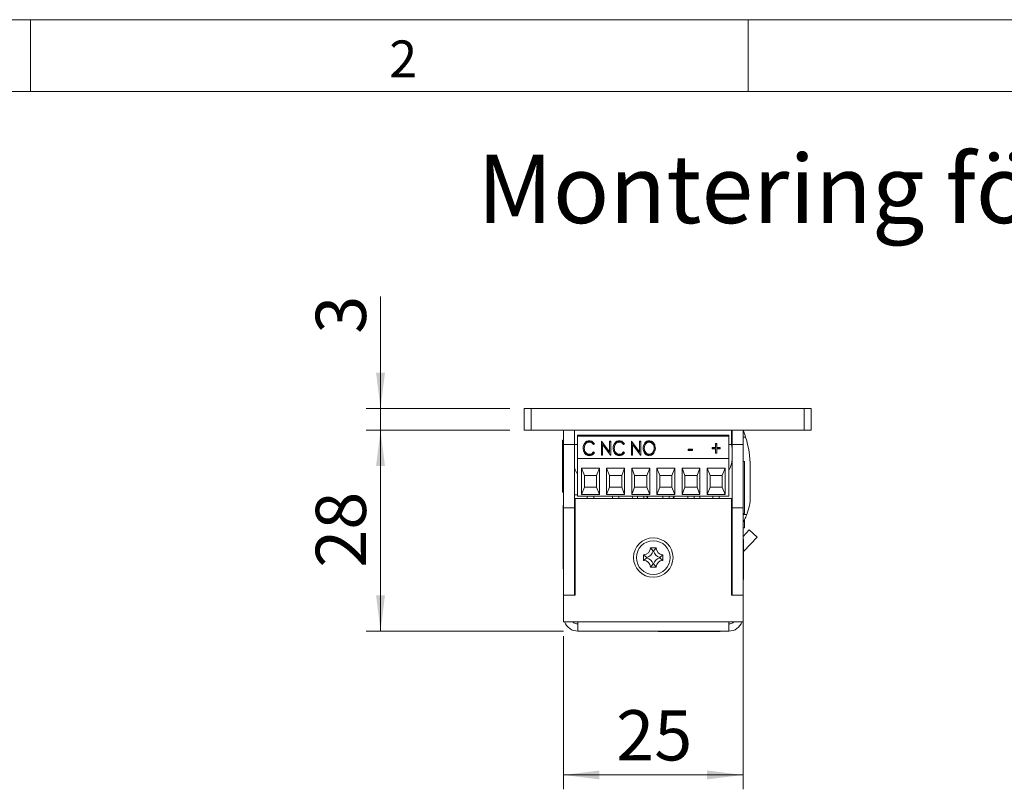
# Model space of a CAD drawing. Units: millimetres. Extents: x 0 to 210, y 0 to 297.
# Drawn here: x 104 to 173, y 243 to 297 of the extents above; entities that cross this region are included whole.
import ezdxf

# ---------------------------------------------------------------- set-up
doc = ezdxf.new("R2010")
doc.units = ezdxf.units.MM
doc.styles.add('SLDTEXTSTYLE0', font='TXT', dxfattribs={"width": 0.75})
doc.dimstyles.new('SLDDIMSTYLE0', dxfattribs={"dimtxt": 3.5, "dimasz": 2.5, "dimexe": 0, "dimexo": 0.0625, "dimgap": 0.875, "dimtad": 1, "dimlfac": 2, "dimrnd": 1e-09, "dimzin": 12, "dimdsep": 46, "dimtxsty": 'SLDTEXTSTYLE0', "dimsah": 1, "dimcen": 0.09, "dimadec": 0, "dimazin": 3, "dimtfac": 1, "dimtofl": 0, "dimtmove": 0, "dimatfit": 3, "dimfxl": 0, "dimfrac": 2, "dimtolj": 1, "dimtzin": 12, "dimarcsym": 0})
doc.dimstyles.new('SLDDIMSTYLE2', dxfattribs={"dimtxt": 3.5, "dimasz": 2.5, "dimexe": 0, "dimexo": 0.0625, "dimgap": 0.875, "dimtad": 1, "dimlfac": 2, "dimrnd": 1e-09, "dimzin": 12, "dimdsep": 46, "dimtxsty": 'SLDTEXTSTYLE0', "dimsah": 1, "dimcen": 0.09, "dimadec": 0, "dimazin": 3, "dimtfac": 1, "dimtmove": 0, "dimatfit": 0, "dimfxl": 0, "dimfrac": 2, "dimtolj": 1, "dimtzin": 12, "dimarcsym": 0})

# ---------------------------------------------------------------- blocks, each defined once
blk = doc.blocks.new('_D_19')
at = {"color": 7, "linetype": 'Continuous', "lineweight": 0}
for p, q in [((129.392, 269.906), (129.392, 277.713)), ((138.392, 269.906), (128.392, 269.906)), ((129.392, 268.406), (129.392, 269.906)), ((138.392, 268.406), (128.392, 268.406)), ((129.392, 268.406), (129.392, 265.906))]:
    blk.add_line(p, q, dxfattribs=at)
for points in [[(129.392, 269.906), (129.702, 272.406), (129.082, 272.406)], [(129.392, 268.406), (129.082, 265.906), (129.702, 265.906)]]:
    blk.add_solid(points, dxfattribs=at)
at = {"color": 7, "linetype": 'Continuous', "lineweight": 0, "insert": (124.88, 275.127), "char_height": 3.5, "attachment_point": 1, "rotation": 90, "style": 'SLDTEXTSTYLE0'}
blk.add_mtext('3', dxfattribs=at)
blk = doc.blocks.new('_D_20')
at = {"color": 7, "linetype": 'Continuous', "lineweight": 0}
for p, q in [((138.392, 268.406), (128.392, 268.406)), ((129.392, 254.406), (129.392, 268.406)), ((142.142, 254.406), (128.392, 254.406))]:
    blk.add_line(p, q, dxfattribs=at)
for points in [[(129.392, 268.406), (129.082, 265.906), (129.702, 265.906)], [(129.392, 254.406), (129.702, 256.906), (129.082, 256.906)]]:
    blk.add_solid(points, dxfattribs=at)
at = {"color": 7, "linetype": 'Continuous', "lineweight": 0, "insert": (124.88, 258.82), "char_height": 3.5, "attachment_point": 1, "rotation": 90, "style": 'SLDTEXTSTYLE0'}
blk.add_mtext('28', dxfattribs=at)
blk = doc.blocks.new('_D_21')
at = {"color": 7, "linetype": 'Continuous', "lineweight": 0}
for p, q in [((154.642, 255.906), (154.642, 243.388)), ((142.142, 254.056), (142.142, 243.388)), ((142.142, 244.388), (154.642, 244.388))]:
    blk.add_line(p, q, dxfattribs=at)
for points in [[(142.142, 244.388), (144.642, 244.078), (144.642, 244.698)], [(154.642, 244.388), (152.142, 244.698), (152.142, 244.078)]]:
    blk.add_solid(points, dxfattribs=at)
at = {"color": 7, "linetype": 'Continuous', "lineweight": 0, "insert": (145.805, 248.899), "char_height": 3.5, "attachment_point": 1, "style": 'SLDTEXTSTYLE0'}
blk.add_mtext('25', dxfattribs=at)

msp = doc.modelspace()

# ---------------------------------------------------------------- linework, layer by layer
at = {"color": 7, "linetype": 'Continuous', "lineweight": 0}
for p, q in [((0, 297), (210, 297)), ((105, 292), (105, 297)), ((155, 292), (155, 297)), ((205, 292), (25, 292)), ((205, 292), (25, 292))]:
    msp.add_line(p, q, dxfattribs=at)
at = {"color": 7, "linetype": 'Continuous', "lineweight": 15}
for p, q in [((139.3916, 269.9058), (139.3916, 268.4058)), ((139.8916, 269.9058), (139.3916, 269.9058)), ((139.8916, 268.4058), (139.8916, 269.9058)), ((139.8916, 269.9058), (158.8916, 269.9058)), ((158.8916, 269.9058), (158.8916, 268.4058)), ((159.3916, 269.9058), (158.8916, 269.9058)), ((159.3916, 268.4058), (159.3916, 269.9058)), ((139.3916, 268.4058), (139.8916, 268.4058)), ((158.8916, 268.4058), (139.8916, 268.4058)), ((142.1416, 267.4058), (142.1416, 268.4058)), ((142.8916, 268.4058), (142.8916, 267.4058)), ((153.8416, 267.4058), (153.8416, 268.4058)), ((153.8916, 267.4058), (153.8916, 268.4058)), ((154.6416, 268.4058), (154.6416, 267.4058)), ((158.8916, 268.4058), (159.3916, 268.4058)), ((142.1416, 267.7183), (142.064, 267.7183)), ((142.064, 264.0933), (142.064, 267.7183)), ((143.1216, 268.0608), (153.6626, 268.0608)), ((143.1216, 268.0608), (143.1216, 267.9805)), ((153.6626, 267.9805), (143.1216, 267.9805)), ((143.1216, 266.4358), (143.1216, 267.9805)), ((143.9361, 267.6238), (143.9361, 267.6685)), ((144.7769, 267.6431), (144.7941, 267.6431)), ((144.7769, 266.6548), (144.7769, 267.6431)), ((144.7769, 267.5984), (144.7941, 267.5984)), ((144.7941, 267.6431), (145.3468, 266.8894)), ((144.7941, 267.5984), (144.7941, 267.6431)), ((144.7941, 267.5984), (145.3468, 266.8447)), ((145.3468, 267.6431), (145.4282, 267.6431)), ((145.3468, 266.8894), (145.3468, 267.6431)), ((145.3468, 267.5984), (145.4282, 267.5984)), ((145.4282, 267.6431), (145.4282, 266.6548)), ((146.0256, 267.6238), (146.0256, 267.6685)), ((146.8664, 267.6431), (146.8836, 267.6431)), ((146.8664, 266.6548), (146.8664, 267.6431)), ((146.8664, 267.5984), (146.8836, 267.5984)), ((146.8836, 267.6431), (147.4363, 266.8894)), ((146.8836, 267.5984), (146.8836, 267.6431)), ((146.8836, 267.5984), (147.4363, 266.8447)), ((147.4363, 267.6431), (147.5177, 267.6431)), ((147.4363, 266.8894), (147.4363, 267.6431)), ((147.4363, 267.5984), (147.5177, 267.5984)), ((147.5177, 267.6431), (147.5177, 266.6548)), ((148.1026, 267.6238), (148.1026, 267.6685)), ((152.728, 267.4784), (152.8094, 267.4784)), ((152.728, 267.187), (152.728, 267.4784)), ((152.8094, 267.4784), (152.8094, 267.187)), ((153.6626, 267.9805), (153.6626, 268.0608)), ((153.6626, 266.4358), (153.6626, 267.9805)), ((154.6416, 267.9144), (154.8242, 267.9146)), ((142.8916, 267.4058), (142.1416, 267.4058)), ((142.1416, 263.0058), (142.1416, 267.4058)), ((142.8916, 267.4058), (142.8916, 263.0058)), ((142.8916, 267.4058), (143.1216, 267.4058)), ((143.5829, 267.1033), (143.5829, 267.148)), ((144.2884, 267.4618), (144.224, 267.4024)), ((144.224, 266.8956), (144.2884, 266.8368)), ((144.224, 266.8509), (144.224, 266.8956)), ((144.224, 266.8509), (144.2647, 266.8137)), ((145.4097, 266.6548), (144.8583, 267.4066)), ((144.8583, 267.4066), (144.8583, 266.6548)), ((145.3468, 266.8447), (145.3468, 266.8894)), ((145.6724, 267.1033), (145.6724, 267.148)), ((146.378, 267.4618), (146.3135, 267.4024)), ((146.3135, 266.8956), (146.378, 266.8368)), ((146.3135, 266.8509), (146.3135, 266.8956)), ((146.3135, 266.8509), (146.3542, 266.8137)), ((147.4993, 266.6548), (146.9478, 267.4066)), ((146.9478, 267.4066), (146.9478, 266.6548)), ((147.4363, 266.8447), (147.4363, 266.8894)), ((147.7619, 267.1003), (147.7619, 267.145)), ((148.4539, 267.1049), (148.4539, 267.1496)), ((150.8148, 267.0856), (151.1269, 267.0856)), ((150.8148, 266.9843), (150.8148, 267.0856)), ((150.8148, 267.0409), (151.1269, 267.0409)), ((151.1269, 266.9843), (150.8148, 266.9843)), ((151.1269, 267.0856), (151.1269, 266.9843)), ((152.4837, 267.187), (152.728, 267.187)), ((152.4837, 267.0983), (152.4837, 267.187)), ((152.4837, 267.1423), (152.728, 267.1423)), ((152.728, 267.0983), (152.4837, 267.0983)), ((152.728, 267.4337), (152.8094, 267.4337)), ((152.728, 267.1423), (152.728, 267.187)), ((152.728, 266.8069), (152.728, 267.0983)), ((152.8094, 266.8069), (152.728, 266.8069)), ((152.8094, 267.187), (153.0536, 267.187)), ((152.8094, 267.1423), (152.8094, 267.187)), ((152.8094, 267.1423), (153.0536, 267.1423)), ((152.8094, 267.0983), (152.8094, 266.8069)), ((153.0536, 267.0983), (152.8094, 267.0983)), ((153.0536, 267.187), (153.0536, 267.0983)), ((153.6626, 267.4058), (153.8416, 267.4058)), ((154.6416, 267.4058), (153.8916, 267.4058)), ((153.8916, 263.0058), (153.8916, 267.4058)), ((154.6416, 263.0058), (154.6416, 267.4058)), ((143.1216, 263.8058), (143.1216, 266.4358)), ((153.6626, 266.4358), (143.1216, 266.4358)), ((143.9399, 266.6861), (143.9399, 266.7309)), ((144.8583, 266.6548), (144.7769, 266.6548)), ((145.4282, 266.6548), (145.4097, 266.6548)), ((146.0294, 266.6861), (146.0294, 266.7309)), ((146.9478, 266.6548), (146.8664, 266.6548)), ((147.5177, 266.6548), (147.4993, 266.6548)), ((148.1062, 266.6861), (148.1062, 266.7309)), ((153.6626, 263.8058), (153.6626, 266.4358)), ((154.6416, 266.3189), (154.6486, 266.3189)), ((154.6416, 266.3183), (154.6486, 266.3183)), ((154.7441, 266.2183), (154.6416, 266.2183)), ((154.6486, 266.3183), (154.6486, 266.3189)), ((154.7441, 266.2183), (154.7441, 264.4058)), ((143.3915, 265.7563), (144.6424, 265.7563)), ((143.3915, 263.9308), (143.3915, 265.7563)), ((143.5915, 265.2563), (143.3915, 265.7563)), ((144.6424, 265.7563), (144.4424, 265.2563)), ((144.6424, 265.7563), (144.6424, 263.9308)), ((145.1415, 265.7563), (146.3924, 265.7563)), ((145.1415, 263.9308), (145.1415, 265.7563)), ((145.3415, 265.2563), (145.1415, 265.7563)), ((146.3924, 265.7563), (146.1924, 265.2563)), ((146.3924, 265.7563), (146.3924, 263.9308)), ((146.8915, 265.7563), (148.1424, 265.7563)), ((146.8915, 263.9308), (146.8915, 265.7563)), ((147.0915, 265.2563), (146.8915, 265.7563)), ((148.1424, 265.7563), (147.9424, 265.2563)), ((148.1424, 265.7563), (148.1424, 263.9308)), ((148.6415, 265.7563), (149.8924, 265.7563)), ((148.6415, 263.9308), (148.6415, 265.7563)), ((148.8415, 265.2563), (148.6415, 265.7563)), ((149.8924, 265.7563), (149.6924, 265.2563)), ((149.8924, 265.7563), (149.8924, 263.9308)), ((150.3915, 265.7563), (151.6424, 265.7563)), ((150.3915, 263.9308), (150.3915, 265.7563)), ((150.5915, 265.2563), (150.3915, 265.7563)), ((151.6424, 265.7563), (151.4424, 265.2563)), ((151.6424, 265.7563), (151.6424, 263.9308)), ((152.1415, 265.7563), (153.3924, 265.7563)), ((152.1415, 263.9308), (152.1415, 265.7563)), ((152.3415, 265.2563), (152.1415, 265.7563)), ((153.3924, 265.7563), (153.1924, 265.2563)), ((153.3924, 265.7563), (153.3924, 263.9308)), ((155.1421, 263.783), (155.139, 265.8704)), ((143.0666, 265.4058), (143.1216, 265.4058)), ((143.5915, 264.4308), (143.5915, 265.2563)), ((143.5915, 265.2563), (144.4424, 265.2563)), ((144.4424, 265.2563), (144.4424, 264.4308)), ((145.3415, 265.2563), (146.1924, 265.2563)), ((145.3415, 264.4308), (145.3415, 265.2563)), ((146.1924, 265.2563), (146.1924, 264.4308)), ((147.0915, 264.4308), (147.0915, 265.2563)), ((147.0915, 265.2563), (147.9424, 265.2563)), ((147.9424, 265.2563), (147.9424, 264.4308)), ((148.8415, 265.2563), (149.6924, 265.2563)), ((148.8415, 264.4308), (148.8415, 265.2563)), ((149.6924, 265.2563), (149.6924, 264.4308)), ((150.5915, 265.2563), (151.4424, 265.2563)), ((150.5915, 264.4308), (150.5915, 265.2563)), ((151.4424, 265.2563), (151.4424, 264.4308)), ((152.3415, 265.2563), (153.1924, 265.2563)), ((152.3415, 264.4308), (152.3415, 265.2563)), ((153.1924, 265.2563), (153.1924, 264.4308)), ((142.064, 264.0933), (142.1416, 264.0933)), ((143.3915, 263.9308), (143.5915, 264.4308)), ((144.4424, 264.4308), (143.5915, 264.4308)), ((144.6424, 263.9308), (144.4424, 264.4308)), ((145.1415, 263.9308), (145.3415, 264.4308)), ((146.1924, 264.4308), (145.3415, 264.4308)), ((146.3924, 263.9308), (146.1924, 264.4308)), ((146.8915, 263.9308), (147.0915, 264.4308)), ((147.9424, 264.4308), (147.0915, 264.4308)), ((148.1424, 263.9308), (147.9424, 264.4308)), ((148.6415, 263.9308), (148.8415, 264.4308)), ((149.6924, 264.4308), (148.8415, 264.4308)), ((149.8924, 263.9308), (149.6924, 264.4308)), ((150.3915, 263.9308), (150.5915, 264.4308)), ((151.4424, 264.4308), (150.5915, 264.4308)), ((151.6424, 263.9308), (151.4424, 264.4308)), ((152.1415, 263.9308), (152.3415, 264.4308)), ((153.1924, 264.4308), (152.3415, 264.4308)), ((153.3924, 263.9308), (153.1924, 264.4308)), ((154.7441, 264.4058), (154.7441, 262.5933)), ((143.1216, 263.9058), (142.8916, 263.9058)), ((142.9416, 256.9058), (142.9416, 263.6558)), ((142.9416, 263.6558), (153.8416, 263.6558)), ((143.1206, 263.9058), (143.1206, 263.8058)), ((143.1216, 263.8058), (143.1206, 263.8058)), ((153.6626, 263.8058), (143.1216, 263.8058)), ((144.6424, 263.9308), (143.3915, 263.9308)), ((143.7937, 263.8058), (143.7937, 263.6558)), ((143.7944, 263.8058), (143.7944, 263.6558)), ((144.2394, 263.6558), (144.2394, 263.8058)), ((146.3924, 263.9308), (145.1415, 263.9308)), ((145.5437, 263.8058), (145.5437, 263.6558)), ((145.5444, 263.8058), (145.5444, 263.6558)), ((145.9894, 263.6558), (145.9894, 263.8058)), ((148.1424, 263.9308), (146.8915, 263.9308)), ((147.2944, 263.8058), (147.2944, 263.6558)), ((147.7394, 263.6558), (147.7394, 263.8058)), ((148.0111, 263.6558), (147.9415, 263.8058)), ((147.9548, 263.8058), (148.0255, 263.6558)), ((149.8924, 263.9308), (148.6415, 263.9308)), ((149.0444, 263.8058), (149.0444, 263.6558)), ((149.4894, 263.6558), (149.4894, 263.8058)), ((149.7576, 263.6558), (149.791, 263.7187)), ((149.791, 263.7187), (149.8283, 263.8058)), ((151.6424, 263.9308), (150.3915, 263.9308)), ((150.7944, 263.8058), (150.7944, 263.6558)), ((151.2394, 263.6558), (151.2394, 263.8058)), ((151.6416, 263.8058), (151.6416, 263.6558)), ((153.3924, 263.9308), (152.1415, 263.9308)), ((152.5444, 263.8058), (152.5444, 263.6558)), ((152.9894, 263.6558), (152.9894, 263.8058)), ((153.8416, 263.6558), (153.8416, 256.9058)), ((142.1416, 263.1808), (142.1056, 263.1808)), ((142.1056, 260.8308), (142.1056, 263.1808)), ((142.1416, 263.0058), (142.8916, 263.0058)), ((142.1416, 256.9058), (142.1416, 263.0058)), ((142.8916, 256.9058), (142.8916, 263.0058)), ((154.6416, 263.0058), (153.8916, 263.0058)), ((153.8916, 256.9058), (153.8916, 263.0058)), ((154.6416, 256.9058), (154.6416, 263.0058)), ((142.9265, 262.5079), (142.8916, 262.5684)), ((142.9416, 262.5079), (142.9265, 262.5079)), ((142.9265, 262.5079), (142.9265, 261.5036)), ((154.6416, 262.5933), (154.7441, 262.5933)), ((154.7441, 262.174), (154.7441, 261.5933)), ((142.1416, 261.5558), (142.1235, 261.5558)), ((142.1235, 258.7558), (142.1235, 261.5558)), ((142.8916, 261.4431), (142.9265, 261.5036)), ((142.9265, 261.5036), (142.9416, 261.5036)), ((153.8416, 261.8058), (153.8916, 261.8058)), ((153.8916, 261.5382), (153.8416, 261.5382)), ((154.6416, 261.5933), (154.7441, 261.5933)), ((154.6416, 261.0055), (155.068, 261.4628)), ((155.068, 261.4628), (155.6165, 260.9513)), ((142.1056, 260.8308), (142.1235, 260.8308)), ((142.9266, 260.9458), (142.8916, 260.9808)), ((142.9266, 259.3658), (142.9266, 260.9458)), ((142.9416, 260.8798), (142.9266, 260.9058)), ((154.6816, 260.8058), (154.6416, 260.8058)), ((154.6816, 260.8058), (154.6816, 260.5778)), ((154.7087, 259.9778), (155.6165, 260.9513)), ((148.5893, 260.2058), (148.1938, 260.2058)), ((148.3836, 259.9783), (148.1938, 260.2058)), ((148.3995, 259.9783), (148.3836, 259.9783)), ((148.3995, 259.9783), (148.5893, 260.2058)), ((153.8785, 260.1558), (153.8416, 260.0918)), ((153.8916, 260.2088), (153.8785, 260.1958)), ((153.8785, 260.1958), (153.8785, 260.0671)), ((153.8785, 260.0671), (153.8785, 258.6158)), ((154.6816, 260.5778), (154.6816, 258.0058)), ((142.8916, 259.3308), (142.9266, 259.3658)), ((142.9266, 259.4058), (142.9416, 259.4318)), ((147.7166, 259.7285), (147.7166, 259.3331)), ((147.944, 259.5387), (147.7166, 259.7285)), ((147.944, 259.5228), (147.7166, 259.3331)), ((147.944, 259.5387), (147.944, 259.5228)), ((148.8391, 259.5387), (149.0666, 259.7285)), ((148.8391, 259.5228), (148.8391, 259.5387)), ((148.8391, 259.5228), (149.0666, 259.3331)), ((149.0666, 259.3331), (149.0666, 259.7285)), ((142.1235, 258.7558), (142.1416, 258.7558)), ((148.3836, 259.0833), (148.1938, 258.8558)), ((148.1938, 258.8558), (148.5893, 258.8558)), ((148.3836, 259.0833), (148.3995, 259.0833)), ((148.3995, 259.0833), (148.5893, 258.8558)), ((153.8416, 258.7198), (153.8785, 258.6558)), ((153.8785, 258.6158), (153.8916, 258.6027)), ((153.8566, 258.1558), (153.8416, 258.1298)), ((153.8916, 258.2308), (153.8566, 258.1958)), ((153.8566, 258.1958), (153.8566, 256.9058)), ((154.6416, 258.0058), (154.6816, 258.0058)), ((154.6596, 258.0091), (154.6596, 256.0058)), ((142.8916, 256.9058), (142.1416, 256.9058)), ((142.1416, 255.0558), (142.1416, 256.9058)), ((142.1416, 256.9058), (142.9416, 256.9058)), ((153.8416, 256.9058), (154.6416, 256.9058)), ((154.6416, 256.9058), (153.8916, 256.9058)), ((154.6416, 255.0558), (154.6416, 256.9058)), ((154.6416, 256.0058), (154.6596, 256.0058)), ((142.1416, 255.0558), (143.1416, 255.0558)), ((143.1416, 255.0558), (153.6416, 255.0558)), ((143.1416, 255.0558), (143.1416, 254.4058)), ((153.6416, 255.0558), (154.6416, 255.0558)), ((153.6416, 254.4058), (153.6416, 255.0558)), ((143.1416, 254.4058), (153.6416, 254.4058)), ((148.7416, 254.4058), (148.7416, 254.3877)), ((151.5416, 254.3877), (148.7416, 254.3877)), ((151.5416, 254.3877), (151.5416, 254.4058)), ((153.0416, 254.3877), (151.5416, 254.3877)), ((153.0416, 254.3877), (153.0416, 254.4058))]:
    msp.add_line(p, q, dxfattribs=at)
at = {"color": 206, "linetype": 'Continuous', "lineweight": 15}
for p, q in [((154.6416, 262.5394), (154.9079, 262.5398)), ((154.7087, 259.9778), (154.6816, 260.0031))]:
    msp.add_line(p, q, dxfattribs=at)
at = {"color": 7, "linetype": 'Continuous', "lineweight": 15, "flags": 128}
for points in [[(153.8916, 267.1353), (153.8892, 267.1522), (153.8416, 267.4058)], [(142.8916, 265.7871), (142.9522, 265.6371), (143.0666, 265.4058)], [(146.9551, 263.6558), (146.9534, 263.6621), (146.9224, 263.8058)], [(147.9282, 263.8058), (147.9446, 263.7635), (147.9968, 263.6558)], [(149.7863, 263.6558), (149.8385, 263.7635), (149.8549, 263.8058)], [(154.7087, 259.9778), (154.6935, 259.9599), (154.6816, 259.9429)]]:
    msp.add_lwpolyline(points, dxfattribs=at)
at = {"color": 7, "linetype": 'Continuous', "lineweight": 15}
for radius in [1.375, 1.175]:
    msp.add_circle((148.3916, 259.5308), radius, dxfattribs=at)
for centre, radius, start, end in [((148.2783, 265.8602), 6.8607, 17.424662, 21.779668), ((148.2783, 265.8602), 6.8607, 0.085559, 17.424662), ((151.1146, 266.7618), 2.802, 335.415588, 352.340512), ((151.7522, 263.778), 3.3899, 338.576185, 0.085559), ((147.7166, 260.2058), 0.4773, 270, 360), ((147.7166, 260.2058), 0.7048, 288.83053, 341.16947), ((149.0666, 260.2058), 0.7048, 198.83053, 251.16947), ((149.0666, 260.2058), 0.4773, 180, 270), ((147.7166, 258.8558), 0.4773, 360, 90), ((147.7166, 258.8558), 0.7048, 18.83053, 71.16947), ((149.0666, 258.8558), 0.7048, 108.83053, 161.16947), ((149.0666, 258.8558), 0.4773, 90, 180), ((143.1416, 255.4058), 1, 200.487315, 270), ((143.1416, 255.4058), 0.5, 224.427004, 270), ((153.6416, 255.4058), 0.5, 270, 315.572996), ((153.6416, 255.4058), 1, 270, 339.512685)]:
    msp.add_arc(centre, radius, start, end, dxfattribs=at)
for points, knots in [([(143.5015, 267.1547), (143.5068, 267.223), (143.5174, 267.3595), (143.6178, 267.5286), (143.7632, 267.6488), (143.8785, 267.6619), (143.9361, 267.6685)], [0, 0, 0, 0, 0.2806382, 0.5606491, 0.7804849, 1, 1, 1, 1]), ([(143.5015, 267.11), (143.5068, 267.1783), (143.5174, 267.3148), (143.6178, 267.4839), (143.7632, 267.6041), (143.8785, 267.6172), (143.9361, 267.6238)], [0, 0, 0, 0, 0.2806382, 0.5606491, 0.7804849, 1, 1, 1, 1]), ([(143.935, 267.5671), (143.8764, 267.5567), (143.7587, 267.5357), (143.612, 267.377), (143.5939, 267.2348), (143.5829, 267.148)], [0, 0, 0, 0, 0.27913253, 0.55989772, 1, 1, 1, 1]), ([(144.224, 267.4024), (144.1824, 267.4535), (144.1081, 267.5447), (143.9879, 267.5603), (143.935, 267.5671)], [0, 0, 0, 0, 0.5597885, 1, 1, 1, 1]), ([(143.9361, 267.6685), (143.9769, 267.6652), (144.0586, 267.6587), (144.1908, 267.5922), (144.2514, 267.5112), (144.2884, 267.4618)], [0, 0, 0, 0, 0.2804253, 0.5607981, 1, 1, 1, 1]), ([(143.9361, 267.6238), (143.9768, 267.6205), (144.0584, 267.6139), (144.1812, 267.5535), (144.2356, 267.4817), (144.2663, 267.4414)], [0, 0, 0, 0, 0.3043212, 0.6085856, 1, 1, 1, 1]), ([(145.591, 267.1547), (145.5963, 267.223), (145.6069, 267.3595), (145.7074, 267.5286), (145.8527, 267.6488), (145.968, 267.6619), (146.0256, 267.6685)], [0, 0, 0, 0, 0.2806382, 0.5606491, 0.7804849, 1, 1, 1, 1]), ([(145.591, 267.11), (145.5963, 267.1783), (145.6069, 267.3148), (145.7074, 267.4839), (145.8527, 267.6041), (145.968, 267.6172), (146.0256, 267.6238)], [0, 0, 0, 0, 0.2806382, 0.5606491, 0.7804849, 1, 1, 1, 1]), ([(146.0245, 267.5671), (145.9659, 267.5567), (145.8483, 267.5357), (145.7015, 267.377), (145.6835, 267.2348), (145.6724, 267.148)], [0, 0, 0, 0, 0.27913253, 0.55989772, 1, 1, 1, 1]), ([(146.3135, 267.4024), (146.2719, 267.4535), (146.1976, 267.5447), (146.0774, 267.5603), (146.0245, 267.5671)], [0, 0, 0, 0, 0.5597885, 1, 1, 1, 1]), ([(146.0256, 267.6685), (146.0664, 267.6652), (146.1481, 267.6587), (146.2804, 267.5922), (146.341, 267.5112), (146.378, 267.4618)], [0, 0, 0, 0, 0.28042526, 0.56079811, 1, 1, 1, 1]), ([(146.0256, 267.6238), (146.0664, 267.6205), (146.1479, 267.6139), (146.2707, 267.5535), (146.3252, 267.4817), (146.3558, 267.4414)], [0, 0, 0, 0, 0.3043212, 0.6085856, 1, 1, 1, 1]), ([(147.6805, 267.1446), (147.6863, 267.2125), (147.6979, 267.3481), (147.7911, 267.5191), (147.9317, 267.6432), (148.0457, 267.6601), (148.1026, 267.6685)], [0, 0, 0, 0, 0.2807467, 0.5609941, 0.7809596, 1, 1, 1, 1]), ([(147.6805, 267.0999), (147.6863, 267.1678), (147.6979, 267.3034), (147.7911, 267.4744), (147.9317, 267.5985), (148.0457, 267.6154), (148.1026, 267.6238)], [0, 0, 0, 0, 0.2807467, 0.5609941, 0.7809596, 1, 1, 1, 1]), ([(148.1062, 267.5671), (148.0672, 267.5621), (147.9889, 267.552), (147.8929, 267.4839), (147.7879, 267.3566), (147.7727, 267.2322), (147.7619, 267.145)], [0, 0, 0, 0, 0.1865951, 0.3738406, 0.5613237, 1, 1, 1, 1]), ([(148.1026, 267.6685), (148.1755, 267.6563), (148.3217, 267.6317), (148.4979, 267.431), (148.5212, 267.2561), (148.5353, 267.1494)], [0, 0, 0, 0, 0.2789914, 0.5599977, 1, 1, 1, 1]), ([(148.1026, 267.6238), (148.1755, 267.6115), (148.3217, 267.587), (148.4979, 267.3863), (148.5212, 267.2114), (148.5353, 267.1047)], [0, 0, 0, 0, 0.2789914, 0.5599977, 1, 1, 1, 1]), ([(148.4539, 267.1496), (148.4495, 267.2045), (148.4407, 267.3141), (148.3609, 267.4508), (148.244, 267.5466), (148.1521, 267.5603), (148.1062, 267.5671)], [0, 0, 0, 0, 0.2806574, 0.5606632, 0.780853, 1, 1, 1, 1]), ([(143.6039, 266.8023), (143.5699, 266.8645), (143.5092, 266.9757), (143.5038, 267.1), (143.5015, 267.1547)], [0, 0, 0, 0, 0.559145, 1, 1, 1, 1]), ([(143.5829, 267.148), (143.5872, 267.0922), (143.5959, 266.9808), (143.6783, 266.8426), (143.7987, 266.7464), (143.8929, 266.736), (143.9399, 266.7309)], [0, 0, 0, 0, 0.28062746, 0.56054849, 0.78039043, 1, 1, 1, 1]), ([(143.5829, 267.1033), (143.5872, 267.0475), (143.5959, 266.9361), (143.6783, 266.7979), (143.7987, 266.7016), (143.8929, 266.6913), (143.9399, 266.6861)], [0, 0, 0, 0, 0.2806275, 0.5605485, 0.7803904, 1, 1, 1, 1]), ([(143.9371, 266.6295), (143.8999, 266.6319), (143.8256, 266.6367), (143.7011, 266.6889), (143.6407, 266.7593), (143.6039, 266.8023)], [0, 0, 0, 0, 0.2805845, 0.5608389, 1, 1, 1, 1]), ([(144.2884, 266.8368), (144.2389, 266.7726), (144.1503, 266.6579), (144.0023, 266.6382), (143.9371, 266.6295)], [0, 0, 0, 0, 0.5598595, 1, 1, 1, 1]), ([(143.9399, 266.7309), (143.9725, 266.7337), (144.0379, 266.7392), (144.1424, 266.7941), (144.193, 266.8571), (144.224, 266.8956)], [0, 0, 0, 0, 0.2800715, 0.5601521, 1, 1, 1, 1]), ([(143.9399, 266.6861), (143.9725, 266.6889), (144.0379, 266.6945), (144.1424, 266.7494), (144.193, 266.8124), (144.224, 266.8509)], [0, 0, 0, 0, 0.2800715, 0.5601521, 1, 1, 1, 1]), ([(145.6934, 266.8023), (145.6595, 266.8645), (145.5988, 266.9757), (145.5934, 267.1), (145.591, 267.1547)], [0, 0, 0, 0, 0.559145, 1, 1, 1, 1]), ([(145.6724, 267.148), (145.6768, 267.0922), (145.6854, 266.9808), (145.7678, 266.8426), (145.8883, 266.7464), (145.9824, 266.736), (146.0294, 266.7309)], [0, 0, 0, 0, 0.2806275, 0.5605485, 0.7803904, 1, 1, 1, 1]), ([(145.6724, 267.1033), (145.6768, 267.0475), (145.6854, 266.9361), (145.7678, 266.7979), (145.8883, 266.7016), (145.9824, 266.6913), (146.0294, 266.6861)], [0, 0, 0, 0, 0.2806275, 0.5605485, 0.7803904, 1, 1, 1, 1]), ([(146.0267, 266.6295), (145.9895, 266.6319), (145.9151, 266.6367), (145.7906, 266.6889), (145.7303, 266.7593), (145.6934, 266.8023)], [0, 0, 0, 0, 0.28058447, 0.56083894, 1, 1, 1, 1]), ([(146.378, 266.8368), (146.3284, 266.7726), (146.2399, 266.6579), (146.0918, 266.6382), (146.0267, 266.6295)], [0, 0, 0, 0, 0.5598595, 1, 1, 1, 1]), ([(146.0294, 266.7309), (146.0621, 266.7337), (146.1274, 266.7392), (146.2319, 266.7941), (146.2826, 266.8571), (146.3135, 266.8956)], [0, 0, 0, 0, 0.2800715, 0.5601521, 1, 1, 1, 1]), ([(146.0294, 266.6861), (146.0621, 266.6889), (146.1274, 266.6945), (146.2319, 266.7494), (146.2826, 266.8124), (146.3135, 266.8509)], [0, 0, 0, 0, 0.2800715, 0.5601521, 1, 1, 1, 1]), ([(148.1094, 266.6295), (148.0374, 266.6421), (147.8929, 266.6673), (147.7192, 266.8662), (147.6952, 267.0391), (147.6805, 267.1446)], [0, 0, 0, 0, 0.2788862, 0.560039, 1, 1, 1, 1]), ([(147.7619, 267.145), (147.7662, 267.0905), (147.7748, 266.9815), (147.8554, 266.8473), (147.9686, 266.7489), (148.0604, 266.7369), (148.1062, 266.7309)], [0, 0, 0, 0, 0.2806671, 0.5607578, 0.7807625, 1, 1, 1, 1]), ([(147.7619, 267.1003), (147.7662, 267.0458), (147.7748, 266.9368), (147.8554, 266.8026), (147.9686, 266.7041), (148.0604, 266.6921), (148.1062, 266.6861)], [0, 0, 0, 0, 0.28066712, 0.56075776, 0.78076246, 1, 1, 1, 1]), ([(148.1062, 266.7309), (148.1646, 266.7414), (148.2816, 266.7624), (148.4253, 266.9221), (148.4431, 267.0633), (148.4539, 267.1496)], [0, 0, 0, 0, 0.2789876, 0.5596742, 1, 1, 1, 1]), ([(148.1062, 266.6861), (148.1646, 266.6966), (148.2816, 266.7177), (148.4253, 266.8774), (148.4431, 267.0186), (148.4539, 267.1049)], [0, 0, 0, 0, 0.27898764, 0.55967419, 1, 1, 1, 1]), ([(148.5353, 267.1494), (148.5301, 267.0813), (148.5196, 266.9453), (148.421, 266.777), (148.2814, 266.652), (148.1667, 266.637), (148.1094, 266.6295)], [0, 0, 0, 0, 0.2806978, 0.5608584, 0.7808031, 1, 1, 1, 1]), ([(154.9079, 262.5398), (154.8552, 262.4156), (154.7729, 262.2215), (154.6764, 262.0688), (154.6416, 262.0137)], [0, 0, 0, 0, 0.6393797, 1, 1, 1, 1])]:
    msp.add_open_spline(points, degree=3, knots=knots, dxfattribs=at)

# ---------------------------------------------------------------- texts
at = {"color": 7, "linetype": 'Continuous', "lineweight": 0, "attachment_point": 1, "style": 'SLDTEXTSTYLE0'}
for s, insert, char_height in [('2', (130, 295.5532), 2.5625), ('Montering för Modul', (136.1207, 287.5909), 4.7625)]:
    msp.add_mtext(s, dxfattribs=dict(at, insert=insert, char_height=char_height))

# ---------------------------------------------------------------- dimensions: what is measured, and where the dimension line sits
at = {"color": 7, "linetype": 'Continuous', "lineweight": 0}
for base, p1, p2, dimstyle, picture, middle in [((129.3916, 269.9058), (139.3916, 268.4058), (139.3916, 269.9058), 'SLDDIMSTYLE2', '_D_19', (129.3916, 276.4203)), ((129.3916, 268.4058), (143.1416, 254.4058), (139.3916, 268.4058), 'SLDDIMSTYLE0', '_D_20', (129.3916, 261.4058))]:
    dim = msp.add_linear_dim(base=base, p1=p1, p2=p2, angle=90, dimstyle=dimstyle, dxfattribs=at)
    dim.commit()
    dim.dimension.update_dxf_attribs({"geometry": picture, "text_midpoint": middle, "dimtype": 160})
dim = msp.add_linear_dim(base=(154.6416, 244.3877), p1=(142.1416, 255.0558), p2=(154.6416, 256.9058), dimstyle='SLDDIMSTYLE0', dxfattribs=at)
dim.commit()
dim.dimension.update_dxf_attribs({"geometry": '_D_21', "text_midpoint": (148.3916, 244.3877), "dimtype": 160})

doc.saveas('drawing.dxf')
